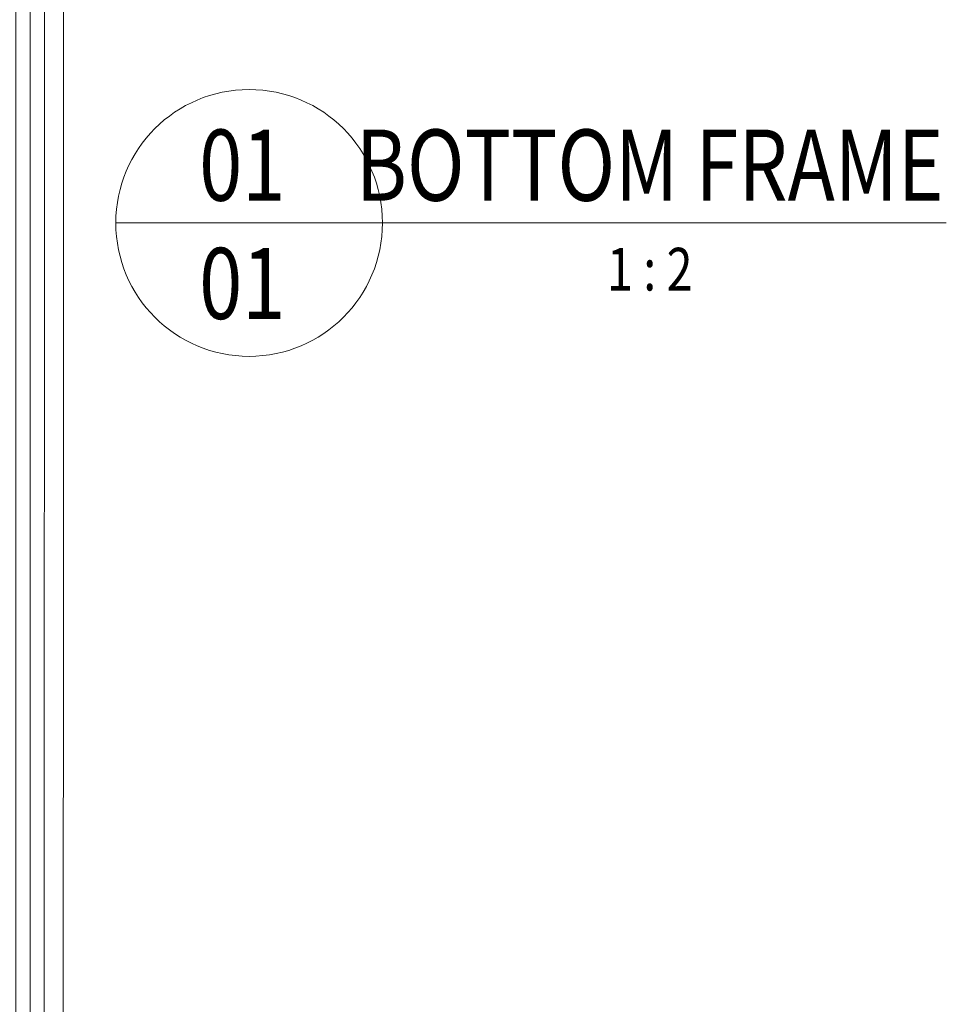
# Model space of a CAD drawing. Units: millimetres. Extents: x -3 to 840, y -3 to 594.
# Drawn here: x 544 to 609, y 209 to 278 of the extents above; entities that cross this region are included whole.
import ezdxf
from ezdxf.enums import TextEntityAlignment as Align

# ---------------------------------------------------------------- set-up
doc = ezdxf.new("R2010")
doc.units = ezdxf.units.MM
for name, color, linetype, lineweight in [('TCL01 thick', 6, 'Continuous', 20), ('TCL02 thin', 1, 'Continuous', 9), ('TCL06 text', 7, 'Continuous', 20), ('TCL08 glass', 6, 'Continuous', 50), ('TCL09 extrusion', 3, 'Continuous', 40), ('TCL10 parts', 2, 'Continuous', 30)]:
    doc.layers.add(name, color=color, linetype=linetype, lineweight=lineweight)
doc.styles.get("Standard").update_dxf_attribs({"font": 'isocpeur.ttf'})

# ---------------------------------------------------------------- blocks, each defined once
blk = doc.blocks.new('LABEL13')
at = {"layer": 'TCL06 text', "color": 3}
blk.add_line((-8.891, 0), (49.508, 0), dxfattribs=at)
blk.add_circle((0.484, 0), 9.375, dxfattribs=at)
blk = doc.blocks.new('*U68')
at = {"layer": 'TCL02 thin'}
h = blk.add_hatch(dxfattribs=at)
h.set_pattern_fill('ANSI37', color=256, scale=0.3)
h.set_pattern_definition([(45, (4, 0), (-0.67352, 0.67352), []), (135, (4, 0), (-0.67352, -0.67352), [])])
edge = h.paths.add_edge_path()
edge.add_line((1, -1), (1, -4.243))
edge.add_arc((1, 0.157), 4.4, 270, 344.757)
edge.add_line((5.245, -1), (12.755, -1))
edge.add_arc((17, 0.157), 4.4, 195.243, 270)
edge.add_line((17, -4.243), (17, -1))
edge.add_line((17, -1), (18, 0))
edge.add_line((18, 0), (0, 0))
edge.add_line((0, 0), (1, -1))
h = blk.add_hatch(dxfattribs=at)
h.set_pattern_fill('ANGLE', color=256)
h.set_pattern_definition([(0, (4, 0), (0, 6.985), [5.08, -1.905]), (90, (4, 0), (-6.985, 4e-16), [5.08, -1.905])])
edge = h.paths.add_edge_path()
edge.add_line((5, -1), (5, -4.243))
edge.add_arc((5, 0.157), 4.4, 270, 344.757)
edge.add_line((9.245, -1), (12.755, -1))
edge.add_arc((17, 0.157), 4.4, 195.243, 270)
edge.add_line((17, -4.243), (17, -1))
edge.add_line((17, -1), (18, 0))
edge.add_line((18, 0), (4, 0))
edge.add_line((4, 0), (5, -1))
at = {"layer": 'TCL02 thin', "linetype": 'Continuous'}
for p, q in [((2.6, -11.4), (13.375, -4.625)), ((4.625, -4.625), (15.4, -11.4))]:
    blk.add_line(p, q, dxfattribs=at)
at = {"layer": 'TCL02 thin'}
blk.add_lwpolyline([(1, -1), (1, -4.243, 0.338272), (5.245, -1), (12.755, -1, 0.338272), (17, -4.243), (17, -1), (18, 0), (0, 0)], format="xyb", close=True, dxfattribs=at)
at = {"layer": 'TCL09 extrusion', "linetype": 'Continuous'}
for points in [[(5.245, -1), (12.755, -1, 0.338272), (17, -4.243), (17, -13), (1, -13), (1, -4.243, 0.338272)], [(15.4, -5.626), (15.4, -11.4), (2.6, -11.4), (2.6, -5.626, 0.208825), (6.329, -2.6), (11.671, -2.6, 0.208825)]]:
    blk.add_lwpolyline(points, format="xyb", close=True, dxfattribs=at)
blk.add_lwpolyline([(12.755, -1), (5.245, -1)], dxfattribs=at)
blk = doc.blocks.new('*U73')
blk.add_line((8655.479, -511.029), (8655.49, -529.062))
at = {"layer": 'TCL01 thick'}
for points in [[(8780.733, -502.987), (8655.485, -503.029), (8655.479, -511.029), (8780.729, -511.02)], [(8780.733, -528.987), (8655.49, -529.062), (8655.484, -536.995)]]:
    blk.add_lwpolyline(points, dxfattribs=at)
at = {"layer": 'TCL02 thin', "color": 1}
for p, q in [((8655.484, -504.362), (8780.732, -504.353)), ((8655.483, -505.362), (8780.732, -505.353)), ((8655.482, -506.362), (8780.731, -506.353)), ((8655.482, -507.362), (8780.73, -507.353)), ((8655.481, -508.362), (8780.73, -508.353)), ((8655.48, -509.362), (8780.729, -509.353)), ((8655.48, -510.362), (8780.728, -510.353)), ((8655.486, -529.995), (8780.735, -529.987)), ((8655.486, -530.995), (8780.734, -530.987)), ((8655.485, -531.995), (8780.734, -531.987)), ((8655.488, -531.995), (8780.737, -531.987)), ((8655.487, -532.995), (8780.736, -532.987)), ((8655.486, -533.995), (8780.735, -533.987)), ((8655.486, -534.995), (8780.734, -534.987)), ((8655.485, -535.995), (8780.734, -535.987))]:
    blk.add_line(p, q, dxfattribs=at)
at = {"layer": 'TCL08 glass'}
blk.add_line((8655.484, -536.995), (8780.733, -536.987), dxfattribs=at)
at = {"layer": 'TCL09 extrusion'}
blk.add_lwpolyline([(8647.421, -544.859, -0.323907), (8647.696, -544.479, 0.323907), (8647.971, -544.099), (8647.971, -542.659, 0.414214), (8647.771, -542.459), (8645.558, -542.459, 0.198912), (8645.416, -542.517), (8645.013, -542.921, -0.668179), (8644.671, -542.779), (8644.671, -542.014, -0.198912), (8644.789, -541.731), (8644.944, -541.576, -0.198912), (8645.227, -541.459), (8645.471, -541.459, 0.414214), (8645.671, -541.259), (8645.671, -531.758, 0.414214), (8645.471, -531.558), (8645.021, -531.558, -0.414214), (8644.021, -530.558), (8644.021, -528.359, 0.414214), (8643.821, -528.159), (8643.271, -528.159, -1), (8643.271, -527.359), (8644.971, -527.359, -0.414214), (8645.371, -527.759), (8645.371, -529.858, 0.414214), (8645.571, -530.058), (8646.171, -530.058, -0.414214), (8647.171, -531.058), (8647.171, -540.059, 0.414214), (8647.571, -540.459), (8648.271, -540.459, -0.414218), (8649.971, -542.159), (8649.971, -542.859, 0.414214), (8650.571, -543.459), (8659.821, -543.459, 0.414214), (8660.021, -543.259), (8660.021, -542.458, -0.414214), (8661.021, -541.458), (8662.071, -541.458, -1), (8662.071, -542.458), (8661.521, -542.458, 0.414214), (8661.321, -542.658), (8661.321, -543.758, 0.414214), (8661.521, -543.958), (8666.871, -543.958, 0.414214), (8667.071, -543.758), (8667.071, -542.658, 0.414214), (8666.871, -542.458), (8666.086, -542.458, -0.339392), (8665.699, -542.162), (8665.578, -541.71, -0.493199), (8665.771, -541.459), (8666.836, -541.458, -0.043625), (8666.871, -541.462), (8668.041, -541.668, -0.364027), (8668.371, -542.062), (8668.371, -542.959, 0.414214), (8668.571, -543.159), (8669.171, -543.159, -0.414214), (8669.371, -543.359), (8669.371, -545.259, -0.414214), (8669.171, -545.459), (8647.821, -545.459, -0.414214), (8647.421, -545.059)], format="xyb", close=True, dxfattribs=at)
at = {"layer": 'TCL10 parts'}
blk.add_lwpolyline([(8664.57, -500.019), (8664.57, -498.519), (8663.62, -498.519, -0.414214), (8663.37, -498.269), (8663.37, -497.869, -0.414214), (8663.62, -497.619), (8664.776, -497.619, 0.377964), (8666.363, -497.619), (8667.52, -497.619, -0.414214), (8667.77, -497.869), (8667.77, -498.269, -0.414214), (8667.52, -498.519), (8666.57, -498.519), (8666.57, -500.019), (8667.191, -500.019, -0.207258), (8667.555, -500.177), (8670.448, -503.262, -0.917926), (8669.848, -503.929), (8666.473, -501.382, 0.334939), (8664.666, -501.382), (8661.291, -503.929, -0.917926), (8660.691, -503.262), (8663.584, -500.177, -0.207258), (8663.949, -500.019)], format="xyb", close=True, dxfattribs=at)
blk.add_lwpolyline([(8662.947, -538.571, 0.238952), (8663.461, -538.17, 0.032409), (8664.631, -535.637, -0.762924), (8665.325, -535.92, 0.047767), (8665.323, -538.146, 0.304245), (8665.617, -538.387), (8666.643, -538.361, 0.225075), (8667.383, -537.858), (8669.057, -535.688, -0.528754), (8670.033, -536.041, -0.17258), (8669.559, -542.212, -0.687009), (8668.356, -541.902, 0.377912), (8667.584, -541.269), (8665.211, -541.192, 0.336724), (8664.818, -541.725, -0.018213), (8664.811, -542.104, -0.52459), (8664.523, -542.234, -0.062787), (8664.147, -542.019, -0.046751), (8663.278, -541.444, -0.038893), (8661.797, -540.409, 0.26754), (8660.961, -540.349, -0.444995), (8660.295, -540.204, 0.046368), (8659.423, -539.3, -0.503146), (8659.37, -538.529, 0.044515), (8660.491, -536.714, -0.099133), (8661.119, -535.728, -0.5723), (8661.578, -536.062, -0.037942), (8661.506, -538.118, 0.498744), (8661.813, -538.58), (8662.843, -538.57), (8662.984, -538.563)], format="xyb", dxfattribs=at)
at = {"layer": 'TCL08 glass', "xscale": -1, "rotation": 90}
blk.add_blockref('*U68', (8655.484, -511.066), dxfattribs=at)

msp = doc.modelspace()

# ---------------------------------------------------------------- block references
at = {"xscale": -1, "rotation": 270}
msp.add_blockref('*U73', (1050.107, -8463.136), dxfattribs=at)
at = {"layer": 'TCL06 text'}
ref = msp.add_blockref('LABEL13', (559.666, 264.049), dxfattribs=at)
ref.add_attrib('DESC1', 'BOTTOM FRAME', dxfattribs={"height": 5, "width": 0.8, "flags": 12}).set_placement((588.321, 264.049), align=Align.BOTTOM_CENTER)
ref.add_attrib('SCALE', '1 : 2', dxfattribs={"height": 3, "width": 0.8, "flags": 12}).set_placement((588.321, 262.299), align=Align.TOP_CENTER)
ref.add_attrib('01', '01', dxfattribs={"height": 5, "width": 0.8, "flags": 12}).set_placement((559.666, 262.299), align=Align.TOP_CENTER)
ref.add_attrib('X', '01', dxfattribs={"height": 5, "width": 0.8, "flags": 12}).set_placement((559.666, 264.049), align=Align.BOTTOM_CENTER)

doc.saveas('drawing.dxf')
